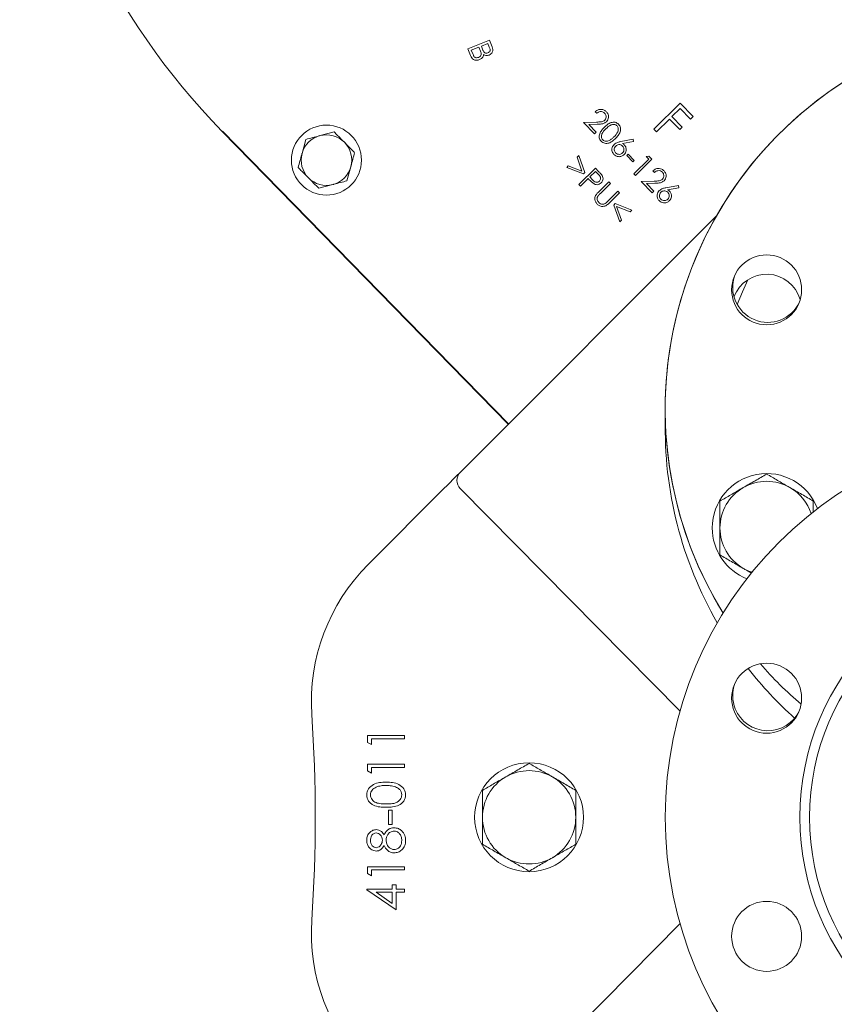
# Model space of a CAD drawing. Units: millimetres. Extents: x 1534 to 3127, y 27 to 3048.
# Drawn here: x 2434 to 2643, y 788 to 1042 of the extents above; entities that cross this region are included whole.
import ezdxf

# ---------------------------------------------------------------- set-up
doc = ezdxf.new("R2010")
doc.units = ezdxf.units.MM
doc.header["$LTSCALE"] = 15

msp = doc.modelspace()

# ---------------------------------------------------------------- linework, layer by layer
at = {"color": 7, "linetype": 'Continuous', "lineweight": 18}
for p, q in [((2549.19, 1034.09), (2554.74, 1036.35)), ((2554.33, 1035.51), (2552.67, 1034.84)), ((2554.71, 1034.57), (2554.33, 1035.51)), ((2554.74, 1036.35), (2555.44, 1034.63)), ((2549.88, 1032.38), (2549.19, 1034.09)), ((2552.02, 1034.57), (2550.07, 1033.78)), ((2550.07, 1033.78), (2550.54, 1032.63)), ((2552.45, 1033.51), (2552.02, 1034.57)), ((2552.67, 1034.84), (2553.08, 1033.82)), ((2582.37, 1017.56), (2581.96, 1017.97)), ((2597.03, 1013.5), (2603.8, 1020.12)), ((2603.79, 1018.8), (2601.67, 1016.72)), ((2606.45, 1016.08), (2603.79, 1018.8)), ((2603.8, 1020.12), (2607.12, 1016.73)), ((2578.94, 1015.2), (2582.29, 1015.3)), ((2581.77, 1012.31), (2578.94, 1015.2)), ((2601.01, 1016.07), (2597.69, 1012.82)), ((2603.67, 1013.35), (2601.01, 1016.07)), ((2601.67, 1016.72), (2604.34, 1014)), ((2607.12, 1016.73), (2606.45, 1016.08)), ((2486.03, 1012.91), (2559.59, 937.61)), ((2559.68, 937.7), (2486.12, 1012.99)), ((2514.8, 1012.76), (2511.17, 1011.81)), ((2582.44, 1014.74), (2580.26, 1014.68)), ((2580.26, 1014.68), (2582.18, 1012.71)), ((2582.18, 1012.71), (2581.77, 1012.31)), ((2597.69, 1012.82), (2597.03, 1013.5)), ((2604.34, 1014), (2603.67, 1013.35)), ((2507.54, 1010.85), (2506.55, 1007.23)), ((2588.52, 1010.28), (2591.72, 1010.88)), ((2591.83, 1010.3), (2588.96, 1009.75)), ((2591.72, 1010.88), (2591.83, 1010.3)), ((2577.28, 1006.25), (2577.71, 1006.67)), ((2578.53, 1002.71), (2577.28, 1006.25)), ((2577.71, 1006.67), (2579.27, 1002.34)), ((2590.05, 1006.69), (2590.4, 1007.03)), ((2591.61, 1005.09), (2590.05, 1006.69)), ((2590.4, 1007.03), (2591.96, 1005.44)), ((2591.96, 1005.44), (2591.61, 1005.09)), ((2591.85, 1001.98), (2595.7, 1005.75)), ((2596.53, 1005.73), (2592.27, 1001.56)), ((2595.05, 1006.42), (2595.71, 1006.57)), ((2595.7, 1005.75), (2595.05, 1006.42)), ((2595.71, 1006.57), (2596.53, 1005.73)), ((2518.1, 1000.19), (2519.09, 1003.81)), ((2574.61, 1003.63), (2575.03, 1004.05)), ((2578.9, 1001.97), (2574.61, 1003.63)), ((2575.03, 1004.05), (2578.53, 1002.71)), ((2577.73, 999.27), (2581.99, 1003.45)), ((2581.99, 1002.61), (2580.54, 1001.2)), ((2581.99, 1003.45), (2582.82, 1002.6)), ((2582.73, 1001.86), (2581.99, 1002.61)), ((2597.2, 1002.37), (2596.8, 1002.78)), ((2580.13, 1000.79), (2578.14, 998.85)), ((2579.27, 1002.34), (2578.9, 1001.97)), ((2580.43, 1000.48), (2580.13, 1000.79)), ((2580.54, 1001.2), (2581.24, 1000.46)), ((2592.27, 1001.56), (2591.85, 1001.98)), ((2593.77, 1000.02), (2597.13, 1000.11)), ((2596.61, 997.12), (2593.77, 1000.02)), ((2510.84, 998.28), (2514.47, 999.23)), ((2578.14, 998.85), (2577.73, 999.27)), ((2582.87, 997.39), (2585.45, 999.91)), ((2585.87, 999.48), (2583.29, 996.96)), ((2585.22, 994.99), (2587.8, 997.51)), ((2585.45, 999.91), (2585.87, 999.48)), ((2587.8, 997.51), (2588.21, 997.08)), ((2597.28, 999.55), (2595.09, 999.49)), ((2595.09, 999.49), (2597.02, 997.52)), ((2597.02, 997.52), (2596.61, 997.12)), ((2600.13, 998.4), (2603.33, 998.99)), ((2603.44, 998.42), (2600.57, 997.86)), ((2603.33, 998.99), (2603.44, 998.42)), ((2588.21, 997.08), (2585.64, 994.56)), ((2586.72, 993.96), (2587.09, 994.33)), ((2588.29, 989.63), (2586.72, 993.96)), ((2587.09, 994.33), (2591.39, 992.67)), ((2590.96, 992.25), (2587.45, 993.58)), ((2587.45, 993.58), (2588.71, 990.05)), ((2591.39, 992.67), (2590.96, 992.25)), ((2547.26, 925.28), (2613.09, 991.11)), ((2588.71, 990.05), (2588.29, 989.63)), ((2523.6, 901.62), (2543.01, 921.04)), ((2603.75, 863.87), (2547.25, 921.05)), ((2523.42, 857.55), (2532.94, 857.55)), ((2523.42, 855.78), (2523.42, 857.55)), ((2524.39, 855.22), (2523.42, 855.78)), ((2532.94, 856.69), (2524.39, 856.69)), ((2524.39, 856.69), (2524.39, 855.22)), ((2532.94, 857.55), (2532.94, 856.69)), ((2523.42, 850.22), (2532.94, 850.22)), ((2523.42, 848.46), (2523.42, 850.22)), ((2524.39, 847.9), (2523.42, 848.46)), ((2532.94, 849.36), (2524.39, 849.36)), ((2524.39, 849.36), (2524.39, 847.9)), ((2532.94, 850.22), (2532.94, 849.36)), ((2528.79, 838.37), (2529.77, 838.37)), ((2528.79, 834.71), (2528.79, 838.37)), ((2529.77, 838.37), (2529.77, 834.71)), ((2529.77, 834.71), (2528.79, 834.71)), ((2523.42, 822.08), (2523.42, 823.84)), ((2523.42, 823.84), (2532.94, 823.84)), ((2524.39, 822.99), (2524.39, 821.52)), ((2532.94, 822.99), (2524.39, 822.99)), ((2532.94, 823.84), (2532.94, 822.99)), ((2524.39, 821.52), (2523.42, 822.08)), ((2523.17, 817.93), (2523.17, 818.1)), ((2523.17, 818.1), (2529.77, 818.1)), ((2530.74, 812.73), (2523.17, 817.93)), ((2529.77, 818.1), (2529.77, 819.2)), ((2529.77, 819.2), (2530.74, 819.2)), ((2530.74, 819.2), (2530.74, 818.1)), ((2530.74, 818.1), (2532.94, 818.1)), ((2532.94, 818.1), (2532.94, 817.25)), ((2529.77, 817.25), (2525.63, 817.25)), ((2525.63, 817.25), (2529.77, 814.41)), ((2529.77, 814.41), (2529.77, 817.25)), ((2532.94, 817.25), (2530.74, 817.25)), ((2530.74, 817.25), (2530.74, 812.73)), ((2547.25, 752.03), (2603.75, 809.21))]:
    msp.add_line(p, q, dxfattribs=at)
at = {"color": 7, "linetype": 'Continuous', "lineweight": 18, "flags": 128}
for points in [[(2618.45, 968.4), (2619.8, 971.67), (2621.23, 974.77)], [(2547.26, 925.28), (2547.18, 925.2), (2546.93, 924.96), (2546.54, 924.56), (2546.01, 924.04), (2545.37, 923.39), (2544.64, 922.66), (2543.84, 921.86), (2543.01, 921.04)], [(2620.03, 900.53), (2621.44, 899.84), (2622.27, 899.53)]]:
    msp.add_lwpolyline(points, dxfattribs=at)
at = {"color": 7, "linetype": 'Continuous', "lineweight": 18}
for centre, radius in [((2512.82, 1005.52), 9), ((2626.03, 972.16), 9), ((2699.94, 836.54), 100), ((2699.94, 836.54), 65.36), ((2699.94, 836.54), 62.86), ((2626.03, 867.16), 9), ((2564.94, 836.54), 14), ((2626.03, 805.93), 9)]:
    msp.add_circle(centre, radius, dxfattribs=at)
for centre, radius, start, end in [((2616.94, 1140.78), 183, 0, 224.3297), ((2699.94, 941.54), 100, 328.3318, 211.6682), ((2699.94, 941.54), 100, 112, 211.6682), ((2512.82, 1005.52), 6.5, 104.7185, 164.7185), ((2512.82, 1005.52), 6.5, 44.7185, 104.7185), ((2512.82, 1005.52), 6.5, 344.7185, 44.7185), ((2512.82, 1005.52), 6.5, 164.7185, 224.7185), ((2512.82, 1005.52), 6.5, 284.7185, 344.7185), ((2512.82, 1005.52), 6.5, 224.7185, 284.7185), ((2626.3, 972.8), 9, 159.4728, 335.0272), ((2626.03, 967.16), 9, 16.1276, 158.9667), ((2699.94, 936.54), 100, 178.5675, 210), ((2549.38, 923.16), 3, 135, 224.66), ((2626.03, 910.93), 14, 20.8658, 180), ((2626.03, 910.93), 12, 60, 120), ((2626.03, 910.93), 12, 120, 180), ((2626.03, 910.93), 12, 17.8836, 60), ((2626.03, 910.93), 14, 180, 248.7672), ((2626.03, 910.93), 12, 180, 240), ((2558.96, 866.27), 50, 135, 183.7877), ((2699.94, 941.54), 100, 220.9447, 229.4223), ((2699.94, 941.54), 100, 220.9447, 229.4223), ((2699.94, 936.54), 100, 218.1283, 228.1515), ((2626.3, 867.8), 9, 159.4728, 202), ((2626.3, 867.8), 9, 202, 335.0272), ((2109.94, 836.54), 400, 356.2123, 3.7877), ((2564.94, 836.54), 12, 60, 120), ((2564.94, 836.54), 12, 120, 180), ((2564.94, 836.54), 12, 0, 60), ((2564.94, 836.54), 12, 180, 240), ((2564.94, 836.54), 12, 300, 0), ((2564.94, 836.54), 12, 240, 300), ((2558.96, 806.81), 50, 176.2123, 225)]:
    msp.add_arc(centre, radius, start, end, dxfattribs=at)
for points, knots in [([(2551.96, 1031.94), (2552.12, 1032.02), (2552.44, 1032.18), (2552.73, 1032.8), (2552.56, 1033.24), (2552.45, 1033.51)], [0, 0, 0, 0, 0.280878, 0.55986, 1, 1, 1, 1]), ([(2553.08, 1033.82), (2553.13, 1033.71), (2553.21, 1033.52), (2553.32, 1033.35), (2553.37, 1033.27)], [0, 0, 0, 0, 0.560328, 1, 1, 1, 1]), ([(2553.37, 1033.27), (2553.44, 1033.2), (2553.58, 1033.06), (2553.94, 1032.95), (2554.19, 1033.03), (2554.34, 1033.08)], [0, 0, 0, 0, 0.280582, 0.560549, 1, 1, 1, 1]), ([(2554.34, 1033.08), (2554.44, 1033.13), (2554.64, 1033.22), (2554.87, 1033.48), (2554.99, 1033.97), (2554.83, 1034.32), (2554.71, 1034.57)], [0, 0, 0, 0, 0.187194, 0.373673, 0.559595, 1, 1, 1, 1]), ([(2555.44, 1034.63), (2555.53, 1034.41), (2555.69, 1033.96), (2555.54, 1033.29), (2555.16, 1032.8), (2554.83, 1032.62), (2554.67, 1032.54)], [0, 0, 0, 0, 0.280805, 0.558992, 0.779458, 1, 1, 1, 1]), ([(2552.2, 1031.36), (2551.94, 1031.28), (2551.42, 1031.12), (2550.64, 1031.29), (2550.14, 1031.8), (2549.97, 1032.19), (2549.88, 1032.38)], [0, 0, 0, 0, 0.280381, 0.559325, 0.778921, 1, 1, 1, 1]), ([(2550.54, 1032.63), (2550.58, 1032.53), (2550.66, 1032.34), (2550.78, 1032.17), (2550.83, 1032.1)], [0, 0, 0, 0, 0.560351, 1, 1, 1, 1]), ([(2550.83, 1032.1), (2550.92, 1032.03), (2551.09, 1031.88), (2551.51, 1031.79), (2551.79, 1031.88), (2551.96, 1031.94)], [0, 0, 0, 0, 0.280226, 0.560123, 1, 1, 1, 1]), ([(2553.25, 1032.68), (2553.23, 1032.52), (2553.19, 1032.18), (2552.82, 1031.68), (2552.44, 1031.48), (2552.2, 1031.36)], [0, 0, 0, 0, 0.279926, 0.560197, 1, 1, 1, 1]), ([(2554.67, 1032.54), (2554.39, 1032.46), (2553.89, 1032.33), (2553.45, 1032.58), (2553.25, 1032.68)], [0, 0, 0, 0, 0.559236, 1, 1, 1, 1]), ([(2581.96, 1017.97), (2582.2, 1018.15), (2582.67, 1018.51), (2583.52, 1018.61), (2584.27, 1018.42), (2584.62, 1018.11), (2584.8, 1017.96)], [0, 0, 0, 0, 0.280005, 0.559522, 0.779648, 1, 1, 1, 1]), ([(2584.37, 1017.59), (2584.21, 1017.72), (2583.88, 1017.99), (2583.27, 1018.03), (2582.76, 1017.86), (2582.5, 1017.66), (2582.37, 1017.56)], [0, 0, 0, 0, 0.279419, 0.558565, 0.77905, 1, 1, 1, 1]), ([(2584.8, 1017.96), (2584.97, 1017.75), (2585.31, 1017.33), (2585.39, 1016.56), (2585.22, 1015.88), (2584.95, 1015.56), (2584.81, 1015.4)], [0, 0, 0, 0, 0.279964, 0.55931, 0.779661, 1, 1, 1, 1]), ([(2582.29, 1015.3), (2582.7, 1015.3), (2583.28, 1015.32), (2584.01, 1015.49), (2584.27, 1015.7), (2584.4, 1015.8)], [0, 0, 0, 0, 0.560701, 0.780479, 1, 1, 1, 1]), ([(2584.81, 1015.4), (2584.63, 1015.25), (2584.25, 1014.95), (2583.41, 1014.78), (2582.81, 1014.75), (2582.44, 1014.74)], [0, 0, 0, 0, 0.2793234, 0.5591638, 1, 1, 1, 1]), ([(2584.3, 1013.98), (2584.56, 1014.22), (2585.07, 1014.69), (2585.83, 1015.14), (2586.52, 1015.29), (2587.05, 1015.26), (2587.55, 1015.08), (2587.82, 1014.85), (2587.95, 1014.74)], [0, 0, 0, 0, 0.250525, 0.500131, 0.625225, 0.750151, 0.875057, 1, 1, 1, 1]), ([(2584.4, 1015.8), (2584.51, 1015.95), (2584.74, 1016.24), (2584.78, 1016.78), (2584.65, 1017.25), (2584.46, 1017.47), (2584.37, 1017.59)], [0, 0, 0, 0, 0.279257, 0.559063, 0.779453, 1, 1, 1, 1]), ([(2517.44, 1010.09), (2517.2, 1010.34), (2516.31, 1011.24), (2515.43, 1012.12), (2514.8, 1012.76)], [0, 0, 0, 0, 0.268635, 1, 1, 1, 1]), ([(2583.47, 1010.35), (2583.35, 1010.49), (2583.13, 1010.76), (2582.91, 1011.43), (2583.03, 1012.33), (2583.58, 1013.23), (2584.06, 1013.73), (2584.3, 1013.98)], [0, 0, 0, 0, 0.125222, 0.250385, 0.498756, 0.748932, 1, 1, 1, 1]), ([(2584.69, 1013.56), (2584.29, 1013.17), (2583.69, 1012.58), (2583.48, 1011.59), (2583.61, 1011.04), (2583.78, 1010.83), (2583.87, 1010.72)], [0, 0, 0, 0, 0.500432, 0.74923, 0.874705, 1, 1, 1, 1]), ([(2587.56, 1014.32), (2587.45, 1014.41), (2587.23, 1014.59), (2586.69, 1014.73), (2585.7, 1014.54), (2585.1, 1013.96), (2584.69, 1013.56)], [0, 0, 0, 0, 0.125315, 0.250769, 0.499604, 1, 1, 1, 1]), ([(2586.75, 1011.46), (2587.14, 1011.86), (2587.71, 1012.47), (2587.94, 1013.45), (2587.81, 1014), (2587.64, 1014.22), (2587.56, 1014.32)], [0, 0, 0, 0, 0.500195, 0.749233, 0.874718, 1, 1, 1, 1]), ([(2587.95, 1014.74), (2588.06, 1014.6), (2588.29, 1014.33), (2588.51, 1013.65), (2588.41, 1012.75), (2587.88, 1011.82), (2587.4, 1011.32), (2587.15, 1011.07)], [0, 0, 0, 0, 0.125222, 0.250407, 0.498905, 0.749019, 1, 1, 1, 1]), ([(2511.17, 1011.81), (2511.08, 1011.79), (2509.86, 1011.46), (2508.66, 1011.15), (2507.54, 1010.85)], [0, 0, 0, 0, 0.070214, 1, 1, 1, 1]), ([(2587.15, 1011.07), (2586.9, 1010.83), (2586.38, 1010.35), (2585.44, 1009.84), (2584.54, 1009.77), (2583.87, 1010.01), (2583.6, 1010.24), (2583.47, 1010.35)], [0, 0, 0, 0, 0.250999, 0.501123, 0.749617, 0.874806, 1, 1, 1, 1]), ([(2583.87, 1010.72), (2584, 1010.61), (2584.26, 1010.41), (2584.86, 1010.31), (2585.26, 1010.45), (2585.5, 1010.54)], [0, 0, 0, 0, 0.2800962, 0.5605942, 1, 1, 1, 1]), ([(2585.5, 1010.54), (2585.75, 1010.69), (2586.21, 1010.94), (2586.59, 1011.3), (2586.75, 1011.46)], [0, 0, 0, 0, 0.5596253, 1, 1, 1, 1]), ([(2586.8, 1009.55), (2587.1, 1009.75), (2587.62, 1010.12), (2588.24, 1010.23), (2588.52, 1010.28)], [0, 0, 0, 0, 0.558221, 1, 1, 1, 1]), ([(2520.08, 1007.43), (2519.86, 1007.65), (2519, 1008.52), (2518.1, 1009.42), (2517.44, 1010.09)], [0, 0, 0, 0, 0.257549, 1, 1, 1, 1]), ([(2586.76, 1006.98), (2586.6, 1007.19), (2586.27, 1007.62), (2586.2, 1008.39), (2586.39, 1009.07), (2586.67, 1009.39), (2586.8, 1009.55)], [0, 0, 0, 0, 0.279668, 0.559051, 0.779569, 1, 1, 1, 1]), ([(2587.21, 1009.14), (2587.1, 1009), (2586.86, 1008.71), (2586.81, 1008.18), (2586.92, 1007.71), (2587.1, 1007.48), (2587.2, 1007.37)], [0, 0, 0, 0, 0.279576, 0.559337, 0.779618, 1, 1, 1, 1]), ([(2588.99, 1009.12), (2588.85, 1009.24), (2588.55, 1009.48), (2588.02, 1009.53), (2587.55, 1009.42), (2587.33, 1009.23), (2587.21, 1009.14)], [0, 0, 0, 0, 0.279486, 0.559263, 0.779578, 1, 1, 1, 1]), ([(2588.96, 1009.75), (2589.06, 1009.69), (2589.24, 1009.59), (2589.4, 1009.45), (2589.46, 1009.39)], [0, 0, 0, 0, 0.560024, 1, 1, 1, 1]), ([(2588.97, 1007.35), (2589.08, 1007.49), (2589.32, 1007.78), (2589.37, 1008.31), (2589.27, 1008.79), (2589.08, 1009.01), (2588.99, 1009.12)], [0, 0, 0, 0, 0.279637, 0.559398, 0.779686, 1, 1, 1, 1]), ([(2589.46, 1009.39), (2589.62, 1009.18), (2589.93, 1008.77), (2589.97, 1008.03), (2589.78, 1007.39), (2589.52, 1007.08), (2589.38, 1006.93)], [0, 0, 0, 0, 0.279345, 0.55904, 0.779428, 1, 1, 1, 1]), ([(2506.55, 1007.23), (2506.53, 1007.15), (2506.19, 1005.93), (2505.87, 1004.73), (2505.56, 1003.61)], [0, 0, 0, 0, 0.070215, 1, 1, 1, 1]), ([(2519.09, 1003.81), (2519.11, 1003.89), (2519.45, 1005.12), (2519.78, 1006.31), (2520.08, 1007.43)], [0, 0, 0, 0, 0.070216, 1, 1, 1, 1]), ([(2589.38, 1006.93), (2589.16, 1006.76), (2588.73, 1006.42), (2587.94, 1006.36), (2587.26, 1006.56), (2586.93, 1006.84), (2586.76, 1006.98)], [0, 0, 0, 0, 0.279675, 0.558986, 0.779502, 1, 1, 1, 1]), ([(2587.2, 1007.37), (2587.34, 1007.25), (2587.63, 1007.02), (2588.16, 1006.97), (2588.63, 1007.07), (2588.85, 1007.26), (2588.97, 1007.35)], [0, 0, 0, 0, 0.279528, 0.559338, 0.779598, 1, 1, 1, 1]), ([(2505.56, 1003.61), (2506.2, 1002.97), (2507.07, 1002.09), (2507.96, 1001.19), (2508.2, 1000.95)], [0, 0, 0, 0, 0.731366, 1, 1, 1, 1]), ([(2582.82, 1002.6), (2583, 1002.41), (2583.33, 1002.08), (2583.6, 1001.71), (2583.72, 1001.55)], [0, 0, 0, 0, 0.560279, 1, 1, 1, 1]), ([(2596.8, 1002.78), (2597.04, 1002.96), (2597.51, 1003.33), (2598.35, 1003.42), (2599.1, 1003.23), (2599.46, 1002.93), (2599.64, 1002.77)], [0, 0, 0, 0, 0.280002, 0.5595244, 0.779647, 1, 1, 1, 1]), ([(2599.21, 1002.4), (2599.04, 1002.53), (2598.72, 1002.8), (2598.11, 1002.84), (2597.59, 1002.67), (2597.33, 1002.47), (2597.2, 1002.37)], [0, 0, 0, 0, 0.279421, 0.558565, 0.779053, 1, 1, 1, 1]), ([(2599.64, 1002.77), (2599.81, 1002.56), (2600.15, 1002.14), (2600.23, 1001.37), (2600.06, 1000.69), (2599.78, 1000.37), (2599.65, 1000.21)], [0, 0, 0, 0, 0.279964, 0.559304, 0.779658, 1, 1, 1, 1]), ([(2508.2, 1000.95), (2508.87, 1000.28), (2509.76, 999.37), (2510.62, 998.5), (2510.84, 998.28)], [0, 0, 0, 0, 0.742447, 1, 1, 1, 1]), ([(2514.47, 999.23), (2514.56, 999.26), (2515.78, 999.58), (2516.98, 999.89), (2518.1, 1000.19)], [0, 0, 0, 0, 0.070214, 1, 1, 1, 1]), ([(2581.56, 999.46), (2581.33, 999.64), (2580.94, 999.96), (2580.58, 1000.32), (2580.43, 1000.48)], [0, 0, 0, 0, 0.559683, 1, 1, 1, 1]), ([(2581.24, 1000.46), (2581.49, 1000.21), (2581.81, 999.89), (2582.33, 999.8), (2582.68, 999.85), (2582.89, 1000), (2583.03, 1000.11)], [0, 0, 0, 0, 0.499179, 0.624887, 0.750624, 1, 1, 1, 1]), ([(2583.03, 1000.11), (2583.11, 1000.21), (2583.27, 1000.4), (2583.36, 1000.78), (2583.26, 1001.34), (2582.95, 1001.64), (2582.73, 1001.86)], [0, 0, 0, 0, 0.186696, 0.373431, 0.559921, 1, 1, 1, 1]), ([(2583.72, 1001.55), (2583.8, 1001.37), (2583.97, 1001.02), (2583.95, 1000.47), (2583.77, 1000.01), (2583.56, 999.78), (2583.46, 999.67)], [0, 0, 0, 0, 0.279836, 0.559438, 0.779527, 1, 1, 1, 1]), ([(2597.13, 1000.11), (2597.54, 1000.12), (2598.12, 1000.13), (2598.85, 1000.31), (2599.1, 1000.51), (2599.23, 1000.62)], [0, 0, 0, 0, 0.560695, 0.780477, 1, 1, 1, 1]), ([(2599.65, 1000.21), (2599.46, 1000.06), (2599.09, 999.76), (2598.25, 999.59), (2597.64, 999.57), (2597.28, 999.55)], [0, 0, 0, 0, 0.2793273, 0.5591595, 1, 1, 1, 1]), ([(2599.23, 1000.62), (2599.35, 1000.76), (2599.58, 1001.06), (2599.61, 1001.59), (2599.49, 1002.06), (2599.3, 1002.29), (2599.21, 1002.4)], [0, 0, 0, 0, 0.279259, 0.559067, 0.779458, 1, 1, 1, 1]), ([(2583.46, 999.67), (2583.31, 999.54), (2583.01, 999.29), (2582.46, 999.17), (2581.96, 999.24), (2581.69, 999.39), (2581.56, 999.46)], [0, 0, 0, 0, 0.280151, 0.559291, 0.779476, 1, 1, 1, 1]), ([(2598.37, 995.09), (2598.21, 995.31), (2597.88, 995.74), (2597.81, 996.51), (2598, 997.18), (2598.28, 997.5), (2598.41, 997.67)], [0, 0, 0, 0, 0.279668, 0.559047, 0.779565, 1, 1, 1, 1]), ([(2598.41, 997.67), (2598.71, 997.87), (2599.23, 998.23), (2599.85, 998.35), (2600.13, 998.4)], [0, 0, 0, 0, 0.558215, 1, 1, 1, 1]), ([(2600.6, 997.24), (2600.46, 997.36), (2600.17, 997.59), (2599.63, 997.64), (2599.16, 997.53), (2598.94, 997.35), (2598.82, 997.26)], [0, 0, 0, 0, 0.279484, 0.559265, 0.779574, 1, 1, 1, 1]), ([(2600.57, 997.86), (2600.67, 997.81), (2600.85, 997.71), (2601.01, 997.57), (2601.07, 997.5)], [0, 0, 0, 0, 0.56001, 1, 1, 1, 1]), ([(2601.07, 997.5), (2601.23, 997.3), (2601.55, 996.89), (2601.58, 996.14), (2601.39, 995.5), (2601.13, 995.2), (2600.99, 995.05)], [0, 0, 0, 0, 0.279345, 0.55904, 0.779428, 1, 1, 1, 1]), ([(2582.5, 994.17), (2582.35, 994.35), (2582.05, 994.7), (2581.85, 995.32), (2581.83, 995.93), (2581.98, 996.26), (2582.05, 996.43)], [0, 0, 0, 0, 0.280229, 0.559965, 0.780002, 1, 1, 1, 1]), ([(2582.05, 996.43), (2582.19, 996.62), (2582.44, 996.96), (2582.74, 997.26), (2582.87, 997.39)], [0, 0, 0, 0, 0.559499, 1, 1, 1, 1]), ([(2582.74, 996.38), (2582.63, 996.23), (2582.42, 995.92), (2582.44, 995.22), (2582.72, 994.83), (2582.88, 994.59)], [0, 0, 0, 0, 0.280969, 0.560834, 1, 1, 1, 1]), ([(2583.29, 996.96), (2583.18, 996.86), (2582.99, 996.67), (2582.81, 996.47), (2582.74, 996.38)], [0, 0, 0, 0, 0.560109, 1, 1, 1, 1]), ([(2584.51, 994.38), (2584.65, 994.48), (2584.9, 994.67), (2585.12, 994.89), (2585.22, 994.99)], [0, 0, 0, 0, 0.559659, 1, 1, 1, 1]), ([(2600.99, 995.05), (2600.78, 994.88), (2600.34, 994.54), (2599.55, 994.48), (2598.87, 994.68), (2598.54, 994.96), (2598.37, 995.09)], [0, 0, 0, 0, 0.279674, 0.558988, 0.779499, 1, 1, 1, 1]), ([(2598.82, 997.26), (2598.71, 997.11), (2598.47, 996.82), (2598.42, 996.29), (2598.53, 995.82), (2598.71, 995.6), (2598.81, 995.48)], [0, 0, 0, 0, 0.279575, 0.559336, 0.779615, 1, 1, 1, 1]), ([(2598.81, 995.48), (2598.95, 995.37), (2599.24, 995.13), (2599.77, 995.08), (2600.24, 995.19), (2600.47, 995.37), (2600.58, 995.46)], [0, 0, 0, 0, 0.279535, 0.559346, 0.779592, 1, 1, 1, 1]), ([(2600.58, 995.46), (2600.7, 995.61), (2600.93, 995.9), (2600.99, 996.43), (2600.88, 996.9), (2600.69, 997.13), (2600.6, 997.24)], [0, 0, 0, 0, 0.279639, 0.559396, 0.779679, 1, 1, 1, 1]), ([(2585.64, 994.56), (2585.39, 994.33), (2584.91, 993.87), (2584, 993.53), (2583.11, 993.66), (2582.7, 994), (2582.5, 994.17)], [0, 0, 0, 0, 0.281653, 0.55989, 0.779884, 1, 1, 1, 1]), ([(2582.88, 994.59), (2583.01, 994.49), (2583.27, 994.28), (2583.73, 994.17), (2584.16, 994.21), (2584.39, 994.32), (2584.51, 994.38)], [0, 0, 0, 0, 0.279693, 0.559403, 0.779512, 1, 1, 1, 1]), ([(2626.03, 924.78), (2625.06, 924.22), (2623.09, 923.08), (2621.06, 921.91), (2620.03, 921.32)], [0, 0, 0, 0, 0.495457, 1, 1, 1, 1]), ([(2632.03, 921.32), (2631.89, 921.4), (2630.81, 922.02), (2628.78, 923.2), (2626.95, 924.25), (2626.03, 924.78)], [0, 0, 0, 0, 0.0701, 0.530788, 1, 1, 1, 1]), ([(2620.03, 921.32), (2619.89, 921.24), (2618.81, 920.62), (2616.78, 919.44), (2614.95, 918.39), (2614.03, 917.85)], [0, 0, 0, 0, 0.0701, 0.530788, 1, 1, 1, 1]), ([(2638.03, 917.85), (2637.06, 918.42), (2635.09, 919.55), (2633.06, 920.73), (2632.03, 921.32)], [0, 0, 0, 0, 0.495457, 1, 1, 1, 1]), ([(2614.03, 917.85), (2614.03, 917.27), (2614.03, 915.01), (2614.03, 912.67), (2614.03, 910.93)], [0, 0, 0, 0, 0.257552, 1, 1, 1, 1]), ([(2638.03, 914.93), (2638.03, 915.32), (2638.03, 916.32), (2638.03, 917.28), (2638.03, 917.85)], [0, 0, 0, 0, 0.394992, 1, 1, 1, 1]), ([(2614.03, 910.93), (2614.03, 910.3), (2614.03, 907.95), (2614.03, 905.67), (2614.03, 904)], [0, 0, 0, 0, 0.268633, 1, 1, 1, 1]), ([(2614.03, 904), (2615, 903.44), (2616.97, 902.3), (2619, 901.13), (2620.03, 900.53)], [0, 0, 0, 0, 0.4954588, 1, 1, 1, 1]), ([(2620.03, 900.53), (2620.17, 900.45), (2620.89, 900.04), (2621.59, 899.63), (2622.16, 899.31)], [0, 0, 0, 0, 0.199663, 1, 1, 1, 1]), ([(2564.94, 850.4), (2563.97, 849.84), (2562, 848.7), (2559.97, 847.53), (2558.94, 846.93)], [0, 0, 0, 0, 0.4954577, 1, 1, 1, 1]), ([(2570.94, 846.93), (2570.8, 847.02), (2569.72, 847.64), (2567.69, 848.81), (2565.86, 849.87), (2564.94, 850.4)], [0, 0, 0, 0, 0.0700985, 0.5307897, 1, 1, 1, 1]), ([(2523.17, 842.29), (2523.19, 842.57), (2523.24, 843.13), (2523.74, 844.15), (2524.87, 845.07), (2526.5, 845.53), (2527.62, 845.56), (2528.18, 845.58)], [0, 0, 0, 0, 0.125169, 0.250336, 0.498866, 0.749016, 1, 1, 1, 1]), ([(2528.18, 845.58), (2528.74, 845.56), (2529.86, 845.53), (2531.49, 845.07), (2532.62, 844.15), (2533.12, 843.13), (2533.16, 842.57), (2533.18, 842.29)], [0, 0, 0, 0, 0.251002, 0.501138, 0.749611, 0.874807, 1, 1, 1, 1]), ([(2558.94, 846.93), (2558.8, 846.85), (2557.72, 846.23), (2555.69, 845.06), (2553.86, 844), (2552.94, 843.47)], [0, 0, 0, 0, 0.070099, 0.530789, 1, 1, 1, 1]), ([(2576.94, 843.47), (2575.97, 844.03), (2574, 845.17), (2571.97, 846.34), (2570.94, 846.93)], [0, 0, 0, 0, 0.495458, 1, 1, 1, 1]), ([(2528.18, 844.72), (2527.74, 844.71), (2526.87, 844.68), (2525.59, 844.38), (2524.66, 843.74), (2524.22, 842.97), (2524.17, 842.54), (2524.15, 842.32)], [0, 0, 0, 0, 0.250921, 0.501308, 0.749642, 0.874909, 1, 1, 1, 1]), ([(2530.57, 844.36), (2530.13, 844.48), (2529.35, 844.7), (2528.54, 844.72), (2528.18, 844.72)], [0, 0, 0, 0, 0.559601, 1, 1, 1, 1]), ([(2532.21, 842.32), (2532.17, 842.58), (2532.11, 843.1), (2531.57, 843.9), (2530.95, 844.19), (2530.57, 844.36)], [0, 0, 0, 0, 0.280257, 0.560782, 1, 1, 1, 1]), ([(2552.94, 843.47), (2552.94, 841.8), (2552.94, 839.52), (2552.94, 837.17), (2552.94, 836.54)], [0, 0, 0, 0, 0.731366, 1, 1, 1, 1]), ([(2576.94, 836.54), (2576.94, 837.17), (2576.94, 839.52), (2576.94, 841.8), (2576.94, 843.47)], [0, 0, 0, 0, 0.268634, 1, 1, 1, 1]), ([(2528.18, 839.11), (2527.63, 839.12), (2526.52, 839.14), (2525.14, 839.48), (2524.19, 840.08), (2523.62, 840.69), (2523.24, 841.45), (2523.19, 842.01), (2523.17, 842.29)], [0, 0, 0, 0, 0.2505252, 0.5001651, 0.6252725, 0.7501988, 0.8751107, 1, 1, 1, 1]), ([(2524.15, 842.32), (2524.17, 842.1), (2524.21, 841.66), (2524.55, 841.08), (2525.02, 840.62), (2525.79, 840.2), (2526.87, 839.99), (2527.74, 839.97), (2528.18, 839.96)], [0, 0, 0, 0, 0.124874, 0.249889, 0.374726, 0.499789, 0.749499, 1, 1, 1, 1]), ([(2528.18, 839.96), (2528.61, 839.97), (2529.48, 839.99), (2530.78, 840.23), (2531.7, 840.89), (2532.14, 841.67), (2532.18, 842.1), (2532.21, 842.32)], [0, 0, 0, 0, 0.251085, 0.50137, 0.749628, 0.874877, 1, 1, 1, 1]), ([(2533.18, 842.29), (2533.16, 842.01), (2533.12, 841.46), (2532.62, 840.44), (2531.48, 839.55), (2529.85, 839.15), (2528.74, 839.12), (2528.18, 839.11)], [0, 0, 0, 0, 0.125181, 0.250351, 0.498778, 0.748947, 1, 1, 1, 1]), ([(2552.94, 836.54), (2552.94, 834.8), (2552.94, 832.45), (2552.94, 830.19), (2552.94, 829.61)], [0, 0, 0, 0, 0.742449, 1, 1, 1, 1]), ([(2576.94, 829.61), (2576.94, 830.19), (2576.94, 832.45), (2576.94, 834.8), (2576.94, 836.54)], [0, 0, 0, 0, 0.257551, 1, 1, 1, 1]), ([(2523.17, 830.66), (2523.21, 831.04), (2523.3, 831.8), (2523.93, 832.69), (2524.75, 833.26), (2525.34, 833.33), (2525.64, 833.37)], [0, 0, 0, 0, 0.279929, 0.559622, 0.779944, 1, 1, 1, 1]), ([(2525.64, 833.37), (2525.88, 833.34), (2526.35, 833.3), (2527.11, 832.85), (2527.43, 832.33), (2527.63, 832.01)], [0, 0, 0, 0, 0.28016, 0.560245, 1, 1, 1, 1]), ([(2527.63, 832.01), (2527.78, 832.28), (2528.09, 832.83), (2528.71, 833.44), (2529.44, 833.8), (2529.92, 833.84), (2530.17, 833.85)], [0, 0, 0, 0, 0.280495, 0.560191, 0.780048, 1, 1, 1, 1]), ([(2530.18, 833), (2529.87, 832.94), (2529.23, 832.83), (2528.6, 832.16), (2528.23, 831.42), (2528.2, 830.92), (2528.18, 830.67)], [0, 0, 0, 0, 0.278303, 0.558508, 0.779146, 1, 1, 1, 1]), ([(2530.17, 833.85), (2530.57, 833.82), (2531.3, 833.75), (2531.88, 833.32), (2532.14, 833.13)], [0, 0, 0, 0, 0.5593446, 1, 1, 1, 1]), ([(2532.21, 830.61), (2532.19, 830.94), (2532.14, 831.6), (2531.64, 832.39), (2530.95, 832.91), (2530.44, 832.97), (2530.18, 833)], [0, 0, 0, 0, 0.280602, 0.559962, 0.780179, 1, 1, 1, 1]), ([(2532.14, 833.13), (2532.49, 832.72), (2533.11, 831.99), (2533.16, 831.03), (2533.18, 830.61)], [0, 0, 0, 0, 0.5577579, 1, 1, 1, 1]), ([(2525.62, 827.87), (2525.23, 827.94), (2524.47, 828.07), (2523.68, 828.86), (2523.24, 829.76), (2523.2, 830.36), (2523.17, 830.66)], [0, 0, 0, 0, 0.278804, 0.558456, 0.779159, 1, 1, 1, 1]), ([(2525.61, 832.51), (2525.36, 832.46), (2524.87, 832.36), (2524.24, 831.66), (2524.18, 831.01), (2524.15, 830.61)], [0, 0, 0, 0, 0.278973, 0.559918, 1, 1, 1, 1]), ([(2524.15, 830.61), (2524.16, 830.36), (2524.2, 829.86), (2524.55, 829.25), (2525.04, 828.81), (2525.43, 828.75), (2525.63, 828.73)], [0, 0, 0, 0, 0.280651, 0.560566, 0.780619, 1, 1, 1, 1]), ([(2527.2, 830.65), (2527.17, 830.9), (2527.12, 831.41), (2526.73, 832.02), (2526.2, 832.42), (2525.81, 832.48), (2525.61, 832.51)], [0, 0, 0, 0, 0.280237, 0.560144, 0.780434, 1, 1, 1, 1]), ([(2525.63, 828.73), (2525.88, 828.78), (2526.39, 828.89), (2526.87, 829.45), (2527.16, 830.05), (2527.19, 830.45), (2527.2, 830.65)], [0, 0, 0, 0, 0.277718, 0.558223, 0.779071, 1, 1, 1, 1]), ([(2528.18, 830.67), (2528.21, 830.34), (2528.26, 829.67), (2528.8, 828.88), (2529.49, 828.33), (2530.01, 828.27), (2530.27, 828.24)], [0, 0, 0, 0, 0.2802826, 0.5601357, 0.7802985, 1, 1, 1, 1]), ([(2533.18, 830.61), (2533.16, 830.14), (2533.1, 829.23), (2532.33, 828.15), (2531.32, 827.51), (2530.6, 827.42), (2530.24, 827.38)], [0, 0, 0, 0, 0.280545, 0.559269, 0.779815, 1, 1, 1, 1]), ([(2530.27, 828.24), (2530.59, 828.29), (2531.23, 828.4), (2532.07, 829.28), (2532.15, 830.11), (2532.21, 830.61)], [0, 0, 0, 0, 0.279831, 0.560197, 1, 1, 1, 1]), ([(2527.63, 829.26), (2527.36, 828.85), (2526.98, 828.28), (2526.18, 827.92), (2525.8, 827.89), (2525.62, 827.87)], [0, 0, 0, 0, 0.557752, 0.778928, 1, 1, 1, 1]), ([(2530.24, 827.38), (2529.93, 827.41), (2529.29, 827.48), (2528.3, 828.12), (2527.89, 828.83), (2527.63, 829.26)], [0, 0, 0, 0, 0.279988, 0.559902, 1, 1, 1, 1]), ([(2552.94, 829.61), (2553.91, 829.05), (2555.88, 827.92), (2557.91, 826.74), (2558.94, 826.15)], [0, 0, 0, 0, 0.495458, 1, 1, 1, 1]), ([(2570.94, 826.15), (2571.08, 826.23), (2572.16, 826.85), (2574.19, 828.03), (2576.02, 829.08), (2576.94, 829.61)], [0, 0, 0, 0, 0.070099, 0.530789, 1, 1, 1, 1]), ([(2558.94, 826.15), (2559.08, 826.07), (2560.16, 825.45), (2562.19, 824.27), (2564.02, 823.22), (2564.94, 822.68)], [0, 0, 0, 0, 0.070099, 0.530789, 1, 1, 1, 1]), ([(2564.94, 822.68), (2565.91, 823.25), (2567.88, 824.38), (2569.91, 825.56), (2570.94, 826.15)], [0, 0, 0, 0, 0.495459, 1, 1, 1, 1])]:
    msp.add_open_spline(points, degree=3, knots=knots, dxfattribs=at)

doc.saveas('drawing.dxf')
